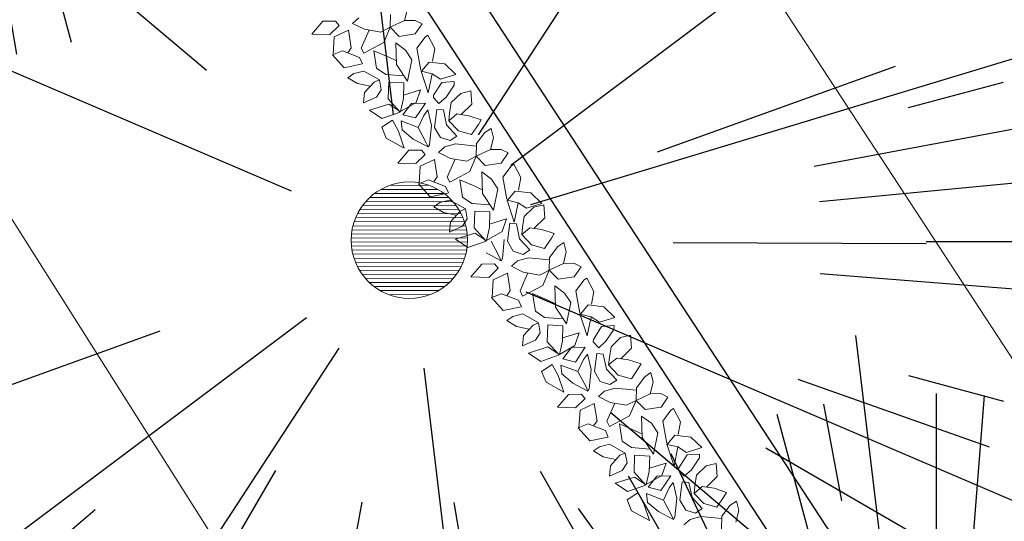
# Model space of a CAD drawing. Units: millimetres. Extents: x -84496 to -84261, y -43515 to -43349.
# Drawn here: x -84356 to -84349, y -43426 to -43422 of the extents above; entities that cross this region are included whole.
import ezdxf

# ---------------------------------------------------------------- set-up
doc = ezdxf.new("R2010")
doc.units = ezdxf.units.MM
doc.header["$MEASUREMENT"] = 0
doc.layers.add('Alberi', color=7, linetype='Continuous', lineweight=13, true_color=0x004c13)
doc.layers.add('PINUS PINEA PROGETTO', color=7, linetype='Continuous', lineweight=18, true_color=0x004c13)
for name, color, linetype in [('FLORA', 3, 'Continuous'), ('Proiezioni', 161, 'Continuous'), ('Strada', 7, 'Continuous')]:
    doc.layers.add(name, color=color, linetype=linetype)
doc.layers.add('PANCHINE', color=252, linetype='Continuous', lineweight=18)
doc.layers.add('Percorso ginnico', color=252, linetype='Continuous', lineweight=18)

# ---------------------------------------------------------------- blocks, each defined once
blk = doc.blocks.new('TASSO')
at = {"layer": 'FLORA', "color": 108, "true_color": 0x004c13}
for p, q in [((-2.92, 24.46), (-15.57, 130.24)), ((0, 79.74), (0, 119)), ((6.2, 79.5), (9.26, 118.64)), ((-18.29, 98.31), (-21.76, 116.99)), ((-20.64, 77.03), (-30.8, 114.94)), ((13.48, 20.62), (71.79, 109.77)), ((-34.38, 71.95), (-51.3, 107.37)), ((-39.87, 69.06), (-59.5, 103.06)), ((-46.35, 64.89), (-69.17, 96.83)), ((19.72, 14.76), (105.01, 78.6)), ((-39.06, 33.01), (-76.37, 64.55)), ((-22.64, 9.7), (-120.57, 51.64)), ((23.58, 7.13), (125.56, 37.95)), ((48.12, 17.32), (94.09, 33.86)), ((96.59, 25.88), (114.94, 30.8)), ((78.4, 14.58), (116.99, 21.76)), ((79.37, 7.7), (118.44, 11.48)), ((100, 0), (119, 0)), ((51.14, -0.18), (100, -0.36)), ((79.5, -6.2), (118.64, -9.26)), ((22.64, -9.7), (120.57, -51.64)), ((-19.72, -14.76), (-105.01, -78.6)), ((-48.12, -17.32), (-111.97, -40.3)), ((-13.48, -20.62), (-71.79, -109.77)), ((2.92, -24.46), (15.57, -130.24)), ((75.19, -26.57), (112.2, -39.65)), ((96.59, -25.88), (114.94, -30.8)), ((39.06, -33.01), (76.37, -64.55)), ((69.06, -39.87), (103.06, -59.5)), ((-25.73, -44.19), (-50.31, -86.42)), ((25.41, -44.38), (59.13, -103.27)), ((-9.06, -50.33), (-17.72, -98.42)), ((8.7, -50.39), (20.24, -117.26)), ((-60.6, -51.83), (-90.44, -77.34)), ((25.88, -96.59), (30.8, -114.94))]:
    blk.add_line(p, q, dxfattribs=at)

msp = doc.modelspace()

# ---------------------------------------------------------------- hatches: boundary and pattern name
at = {"layer": 'Alberi', "lineweight": 0}
h = msp.add_hatch(dxfattribs=at)
h.set_pattern_fill('ANSI31', color=256, scale=0.25, angle=135.16599, style=0)
h.set_pattern_definition([(180.165986, (-84112.078467, -43396.307266), (9.05313e-05, -0.031249869), [])])
h.paths.add_polyline_path([(-84353.4884, -43423.0497, 1), (-84352.8501, -43423.6843, 1)])

# ---------------------------------------------------------------- linework, layer by layer
at = {"layer": 'Alberi'}
for p, q in [((-84353.608, -43421.6918), (-84353.5607, -43421.6496)), ((-84353.3166, -43421.7214), (-84353.3139, -43421.6236)), ((-84353.1845, -43421.5799), (-84353.2075, -43421.6699)), ((-84353.9231, -43421.774), (-84353.8383, -43421.6748)), ((-84353.8383, -43421.6748), (-84353.7408, -43421.6738)), ((-84353.711, -43421.7072), (-84353.7848, -43421.7777)), ((-84353.7408, -43421.6738), (-84353.711, -43421.7072)), ((-84353.517, -43421.7377), (-84353.608, -43421.6918)), ((-84353.3166, -43421.7214), (-84353.3895, -43421.7593)), ((-84353.3661, -43421.8396), (-84353.3166, -43421.7214)), ((-84353.2075, -43421.6699), (-84353.3166, -43421.7214)), ((-84353.2468, -43421.7921), (-84353.3166, -43421.7214)), ((-84353.2075, -43421.6699), (-84353.1255, -43421.6685)), ((-84353.1255, -43421.6685), (-84353.0698, -43421.6953)), ((-84353.0698, -43421.6953), (-84353.1233, -43421.7736)), ((-84353.7848, -43421.7777), (-84353.9231, -43421.774)), ((-84353.7588, -43421.9323), (-84353.7494, -43421.7968)), ((-84353.7494, -43421.7968), (-84353.6403, -43421.7453)), ((-84353.6403, -43421.7453), (-84353.6184, -43421.88)), ((-84353.4812, -43421.7438), (-84353.5416, -43421.882)), ((-84353.3895, -43421.7593), (-84353.517, -43421.7377)), ((-84353.1233, -43421.7736), (-84353.2468, -43421.7921)), ((-84353.1109, -43421.8827), (-84353.047, -43421.7974)), ((-84353.047, -43421.7974), (-84353.0261, -43421.7835)), ((-84353.0261, -43421.7835), (-84352.9726, -43421.8864)), ((-84353.6184, -43421.88), (-84353.6452, -43421.9191)), ((-84353.5416, -43421.882), (-84353.5222, -43421.9224)), ((-84353.5222, -43421.9224), (-84353.3661, -43421.8396)), ((-84353.1985, -43421.8985), (-84353.2739, -43421.8421)), ((-84353.2739, -43421.8421), (-84353.2683, -43422.0089)), ((-84353.7635, -43421.9341), (-84353.6857, -43421.9036)), ((-84353.674, -43422.0343), (-84353.7635, -43421.9341)), ((-84353.6857, -43421.9036), (-84353.5538, -43421.9542)), ((-84353.5317, -43422.0048), (-84353.5538, -43421.9542)), ((-84353.4229, -43422.0374), (-84353.4447, -43421.9027)), ((-84353.4447, -43421.9027), (-84353.3282, -43421.953)), ((-84353.3282, -43421.953), (-84353.2726, -43421.9798)), ((-84353.1493, -43421.9722), (-84353.1985, -43421.8985)), ((-84353.0798, -43422.0538), (-84353.1109, -43421.8827)), ((-84352.9726, -43421.8864), (-84352.9907, -43421.9837)), ((-84353.5348, -43422.0054), (-84353.674, -43422.0343)), ((-84353.1826, -43422.1374), (-84353.2683, -43422.0089)), ((-84353.1826, -43422.1374), (-84353.1493, -43421.9722)), ((-84353.0749, -43422.0612), (-84353.0165, -43421.9903)), ((-84353.0165, -43421.9903), (-84352.8939, -43422.0044)), ((-84352.8939, -43422.0044), (-84352.809, -43422.0864)), ((-84353.5984, -43422.0798), (-84353.6454, -43422.1112)), ((-84353.5209, -43422.0602), (-84353.5984, -43422.0798)), ((-84353.3998, -43422.1286), (-84353.5209, -43422.0602)), ((-84353.3524, -43422.0864), (-84353.4229, -43422.0374)), ((-84353.2092, -43422.0975), (-84353.3524, -43422.0864)), ((-84353.0791, -43422.0601), (-84353.0232, -43422.2293)), ((-84352.9934, -43422.0815), (-84353.0749, -43422.0612)), ((-84353.0232, -43422.2293), (-84352.9934, -43422.0815)), ((-84352.9279, -43422.1231), (-84352.9934, -43422.0815)), ((-84352.809, -43422.0864), (-84352.9279, -43422.1231)), ((-84353.6454, -43422.1112), (-84353.5697, -43422.1567)), ((-84353.5697, -43422.1567), (-84353.4729, -43422.1774)), ((-84353.5153, -43422.227), (-84353.4413, -43422.1456)), ((-84353.4413, -43422.1456), (-84353.3998, -43422.1286)), ((-84353.3998, -43422.1286), (-84353.3865, -43422.2051)), ((-84353.3321, -43422.2754), (-84353.3285, -43422.145)), ((-84353.3285, -43422.145), (-84353.2107, -43422.1518)), ((-84353.2107, -43422.1518), (-84353.2141, -43422.2713)), ((-84352.9815, -43422.2473), (-84352.9181, -43422.148)), ((-84352.9181, -43422.148), (-84352.8219, -43422.1408)), ((-84352.8852, -43422.2619), (-84352.8226, -43422.1701)), ((-84352.8226, -43422.1701), (-84352.8219, -43422.1408)), ((-84353.5227, -43422.3065), (-84353.5153, -43422.227)), ((-84353.424, -43422.2621), (-84353.5227, -43422.3065)), ((-84353.3865, -43422.2051), (-84353.424, -43422.2621)), ((-84353.2133, -43422.2458), (-84353.084, -43422.2059)), ((-84353.1175, -43422.3029), (-84353.084, -43422.2059)), ((-84352.9815, -43422.2473), (-84352.9834, -43422.2648)), ((-84352.9406, -43422.3113), (-84352.8852, -43422.2619)), ((-84352.7716, -43422.2331), (-84352.8453, -43422.3036)), ((-84352.6941, -43422.2134), (-84352.7716, -43422.2331)), ((-84352.6867, -43422.3151), (-84352.6941, -43422.2134)), ((-84353.4781, -43422.3621), (-84353.3281, -43422.3154)), ((-84353.3321, -43422.2754), (-84353.2401, -43422.3764)), ((-84353.3281, -43422.3154), (-84353.2475, -43422.3682)), ((-84353.2141, -43422.2713), (-84353.2374, -43422.3721)), ((-84353.2374, -43422.3721), (-84353.1175, -43422.3029)), ((-84353.1519, -43422.3105), (-84353.2189, -43422.3974)), ((-84353.0451, -43422.3079), (-84353.1519, -43422.3105)), ((-84353.1211, -43422.4219), (-84353.0451, -43422.3079)), ((-84352.9834, -43422.2648), (-84352.9406, -43422.3113)), ((-84352.8453, -43422.3036), (-84352.8579, -43422.3866)), ((-84352.7698, -43422.3964), (-84352.6867, -43422.3151)), ((-84353.3824, -43422.4262), (-84353.4781, -43422.3621)), ((-84353.3824, -43422.4262), (-84353.2401, -43422.3764)), ((-84353.2189, -43422.3974), (-84353.1211, -43422.4219)), ((-84353.1019, -43422.4961), (-84353.0583, -43422.403)), ((-84353.0583, -43422.403), (-84353.0263, -43422.3604)), ((-84353.0263, -43422.3604), (-84352.9989, -43422.4807)), ((-84352.9559, -43422.3563), (-84352.9737, -43422.4959)), ((-84352.9559, -43422.3563), (-84352.9059, -43422.3605)), ((-84352.9059, -43422.3605), (-84352.8809, -43422.4766)), ((-84352.8646, -43422.4444), (-84352.8579, -43422.3866)), ((-84352.8016, -43422.3917), (-84352.8646, -43422.4444)), ((-84352.7097, -43422.4051), (-84352.8016, -43422.3917)), ((-84352.6132, -43422.4366), (-84352.7097, -43422.4051)), ((-84353.3002, -43422.4403), (-84353.382, -43422.4948)), ((-84353.2529, -43422.5256), (-84353.3002, -43422.4403)), ((-84353.2255, -43422.5145), (-84353.2338, -43422.4454)), ((-84353.2338, -43422.4454), (-84353.1019, -43422.4961)), ((-84352.9989, -43422.4807), (-84353.0133, -43422.6289)), ((-84352.8012, -43422.5621), (-84352.8809, -43422.4766)), ((-84352.8646, -43422.4444), (-84352.7899, -43422.5225)), ((-84352.6881, -43422.5506), (-84352.6347, -43422.4723)), ((-84352.6347, -43422.4723), (-84352.6132, -43422.4366)), ((-84353.382, -43422.4948), (-84353.348, -43422.5785)), ((-84353.2099, -43422.6553), (-84353.2529, -43422.5256)), ((-84353.1403, -43422.5856), (-84353.2255, -43422.5145)), ((-84353.1019, -43422.4961), (-84353.0385, -43422.6137)), ((-84352.9737, -43422.4959), (-84352.9297, -43422.5731)), ((-84352.8535, -43422.5969), (-84352.8012, -43422.5621)), ((-84352.7899, -43422.5225), (-84352.6881, -43422.5506)), ((-84352.6491, -43422.6205), (-84352.5852, -43422.5352)), ((-84352.5852, -43422.5352), (-84352.5381, -43422.5039)), ((-84352.5381, -43422.5039), (-84352.5197, -43422.5768)), ((-84353.348, -43422.5785), (-84353.2099, -43422.6553)), ((-84353.0241, -43422.6467), (-84353.1403, -43422.5856)), ((-84353.0385, -43422.6137), (-84353.0241, -43422.6467)), ((-84353.0133, -43422.6289), (-84353.0241, -43422.6467)), ((-84352.9297, -43422.5731), (-84352.8535, -43422.5969)), ((-84352.8959, -43422.6465), (-84352.8132, -43422.6233)), ((-84352.6496, -43422.6393), (-84352.8132, -43422.6233)), ((-84352.6518, -43422.7183), (-84352.6491, -43422.6205)), ((-84352.5197, -43422.5768), (-84352.5427, -43422.6668)), ((-84353.2582, -43422.7709), (-84353.1734, -43422.6717)), ((-84353.1734, -43422.6717), (-84353.076, -43422.6707)), ((-84353.0462, -43422.7041), (-84353.1199, -43422.7746)), ((-84353.076, -43422.6707), (-84353.0462, -43422.7041)), ((-84352.9432, -43422.6887), (-84352.8959, -43422.6465)), ((-84352.8522, -43422.7346), (-84352.9432, -43422.6887)), ((-84352.6518, -43422.7183), (-84352.7246, -43422.7562)), ((-84352.7012, -43422.8365), (-84352.6518, -43422.7183)), ((-84352.5427, -43422.6668), (-84352.6518, -43422.7183)), ((-84352.582, -43422.789), (-84352.6518, -43422.7183)), ((-84352.5427, -43422.6668), (-84352.4606, -43422.6654)), ((-84352.4606, -43422.6654), (-84352.405, -43422.6922)), ((-84352.405, -43422.6922), (-84352.4584, -43422.7705)), ((-84353.1199, -43422.7746), (-84353.2582, -43422.7709)), ((-84353.094, -43422.9292), (-84353.0846, -43422.7937)), ((-84353.0846, -43422.7937), (-84352.9755, -43422.7422)), ((-84352.9755, -43422.7422), (-84352.9536, -43422.8769)), ((-84352.8163, -43422.7407), (-84352.8767, -43422.8789)), ((-84352.7246, -43422.7562), (-84352.8522, -43422.7346)), ((-84352.4584, -43422.7705), (-84352.582, -43422.789)), ((-84352.4461, -43422.8796), (-84352.3822, -43422.7943)), ((-84352.3822, -43422.7943), (-84352.3613, -43422.7804)), ((-84352.3613, -43422.7804), (-84352.3077, -43422.8833)), ((-84352.8573, -43422.9193), (-84352.7012, -43422.8365)), ((-84352.5337, -43422.8953), (-84352.609, -43422.839)), ((-84352.609, -43422.839), (-84352.6034, -43423.0058)), ((-84353.0986, -43422.931), (-84353.0209, -43422.9005)), ((-84353.0092, -43423.0312), (-84353.0986, -43422.931)), ((-84353.0209, -43422.9005), (-84352.889, -43422.9511)), ((-84352.9536, -43422.8769), (-84352.9803, -43422.916)), ((-84352.8767, -43422.8789), (-84352.8573, -43422.9193)), ((-84352.758, -43423.0343), (-84352.7799, -43422.8996)), ((-84352.7799, -43422.8996), (-84352.6634, -43422.9499)), ((-84352.4845, -43422.9691), (-84352.5337, -43422.8953)), ((-84352.415, -43423.0507), (-84352.4461, -43422.8796)), ((-84352.3077, -43422.8833), (-84352.3258, -43422.9806)), ((-84352.8699, -43423.0023), (-84353.0092, -43423.0312)), ((-84352.8668, -43423.0017), (-84352.889, -43422.9511)), ((-84352.6634, -43422.9499), (-84352.6077, -43422.9767)), ((-84352.5177, -43423.1343), (-84352.6034, -43423.0058)), ((-84352.5177, -43423.1343), (-84352.4845, -43422.9691)), ((-84352.41, -43423.0581), (-84352.3517, -43422.9872)), ((-84352.3517, -43422.9872), (-84352.229, -43423.0013)), ((-84352.229, -43423.0013), (-84352.1441, -43423.0833)), ((-84352.9335, -43423.0767), (-84352.9805, -43423.1081)), ((-84352.8561, -43423.0571), (-84352.9335, -43423.0767)), ((-84352.7349, -43423.1255), (-84352.8561, -43423.0571)), ((-84352.6876, -43423.0833), (-84352.758, -43423.0343)), ((-84352.5444, -43423.0944), (-84352.6876, -43423.0833)), ((-84352.4143, -43423.057), (-84352.3583, -43423.2262)), ((-84352.3286, -43423.0784), (-84352.41, -43423.0581)), ((-84352.3583, -43423.2262), (-84352.3286, -43423.0784)), ((-84352.2631, -43423.12), (-84352.3286, -43423.0784)), ((-84352.1441, -43423.0833), (-84352.2631, -43423.12)), ((-84352.1303, -43423.0928), (-84352.2077, -43423.1125)), ((-84352.1228, -43423.1945), (-84352.1303, -43423.0928)), ((-84352.9805, -43423.1081), (-84352.9049, -43423.1536)), ((-84352.9049, -43423.1536), (-84352.8081, -43423.1743)), ((-84352.8505, -43423.2239), (-84352.7764, -43423.1425)), ((-84352.7764, -43423.1425), (-84352.7349, -43423.1255)), ((-84352.7349, -43423.1255), (-84352.7217, -43423.202)), ((-84352.6672, -43423.2723), (-84352.6636, -43423.1419)), ((-84352.6636, -43423.1419), (-84352.5459, -43423.1487)), ((-84352.5459, -43423.1487), (-84352.5492, -43423.2682)), ((-84352.2077, -43423.1125), (-84352.2815, -43423.183)), ((-84352.8578, -43423.3034), (-84352.8505, -43423.2239)), ((-84352.7217, -43423.202), (-84352.7592, -43423.2589)), ((-84352.5485, -43423.2427), (-84352.4192, -43423.2028)), ((-84352.4527, -43423.2998), (-84352.4192, -43423.2028)), ((-84352.3921, -43423.2357), (-84352.4099, -43423.3752)), ((-84352.3921, -43423.2357), (-84352.3421, -43423.2399)), ((-84352.3421, -43423.2399), (-84352.317, -43423.356)), ((-84352.2815, -43423.183), (-84352.294, -43423.266)), ((-84352.2059, -43423.2757), (-84352.1228, -43423.1945)), ((-84352.7592, -43423.2589), (-84352.8578, -43423.3034)), ((-84352.8132, -43423.359), (-84352.6632, -43423.3122)), ((-84352.6672, -43423.2723), (-84352.5752, -43423.3733)), ((-84352.6632, -43423.3122), (-84352.5827, -43423.3651)), ((-84352.5492, -43423.2682), (-84352.5725, -43423.369)), ((-84352.5725, -43423.369), (-84352.4527, -43423.2998)), ((-84352.3008, -43423.3238), (-84352.294, -43423.266)), ((-84352.2378, -43423.2711), (-84352.3008, -43423.3238)), ((-84352.3008, -43423.3238), (-84352.226, -43423.4019)), ((-84352.1459, -43423.2845), (-84352.2378, -43423.2711)), ((-84352.0493, -43423.316), (-84352.1459, -43423.2845)), ((-84352.0708, -43423.3517), (-84352.0493, -43423.316)), ((-84352.7176, -43423.4231), (-84352.8132, -43423.359)), ((-84352.7176, -43423.4231), (-84352.5752, -43423.3733)), ((-84352.5381, -43423.3754), (-84352.4747, -43423.4931)), ((-84352.4351, -43423.3601), (-84352.4495, -43423.5083)), ((-84352.4099, -43423.3752), (-84352.3659, -43423.4525)), ((-84352.2374, -43423.4415), (-84352.317, -43423.356)), ((-84352.226, -43423.4019), (-84352.1243, -43423.43)), ((-84352.1243, -43423.43), (-84352.0708, -43423.3517)), ((-84352.0213, -43423.4146), (-84351.9743, -43423.3833)), ((-84351.9743, -43423.3833), (-84351.9558, -43423.4562)), ((-84352.4602, -43423.5261), (-84352.5764, -43423.465)), ((-84352.3659, -43423.4525), (-84352.2896, -43423.4763)), ((-84352.2896, -43423.4763), (-84352.2374, -43423.4415)), ((-84352.0852, -43423.4999), (-84352.0213, -43423.4146)), ((-84351.9558, -43423.4562), (-84351.9788, -43423.5462)), ((-84352.6944, -43423.6503), (-84352.6096, -43423.5511)), ((-84352.6096, -43423.5511), (-84352.5122, -43423.5501)), ((-84352.5122, -43423.5501), (-84352.4823, -43423.5835)), ((-84352.4747, -43423.4931), (-84352.4602, -43423.5261)), ((-84352.4495, -43423.5083), (-84352.4602, -43423.5261)), ((-84352.3794, -43423.5681), (-84352.332, -43423.5259)), ((-84352.332, -43423.5259), (-84352.2494, -43423.5027)), ((-84352.0857, -43423.5187), (-84352.2494, -43423.5027)), ((-84352.0879, -43423.5976), (-84352.0852, -43423.4999)), ((-84351.9788, -43423.5462), (-84352.0879, -43423.5976)), ((-84351.9788, -43423.5462), (-84351.8968, -43423.5448)), ((-84351.8968, -43423.5448), (-84351.8411, -43423.5716)), ((-84352.4823, -43423.5835), (-84352.5561, -43423.654)), ((-84352.5207, -43423.6731), (-84352.4116, -43423.6216)), ((-84352.4116, -43423.6216), (-84352.3897, -43423.7563)), ((-84352.2884, -43423.614), (-84352.3794, -43423.5681)), ((-84352.2525, -43423.6201), (-84352.3129, -43423.7583)), ((-84352.1608, -43423.6356), (-84352.2884, -43423.614)), ((-84352.0879, -43423.5976), (-84352.1608, -43423.6356)), ((-84352.1374, -43423.7159), (-84352.0879, -43423.5976)), ((-84352.0181, -43423.6684), (-84352.0879, -43423.5976)), ((-84351.8411, -43423.5716), (-84351.8946, -43423.6499)), ((-84352.5561, -43423.654), (-84352.6944, -43423.6503)), ((-84352.5301, -43423.8086), (-84352.5207, -43423.6731)), ((-84351.8946, -43423.6499), (-84352.0181, -43423.6684)), ((-84351.8822, -43423.759), (-84351.8183, -43423.6737)), ((-84351.8183, -43423.6737), (-84351.7974, -43423.6598)), ((-84351.7974, -43423.6598), (-84351.7439, -43423.7627)), ((-84352.5348, -43423.8104), (-84352.457, -43423.7798)), ((-84352.457, -43423.7798), (-84352.3252, -43423.8305)), ((-84352.3897, -43423.7563), (-84352.4165, -43423.7954)), ((-84352.3129, -43423.7583), (-84352.2935, -43423.7987)), ((-84352.2935, -43423.7987), (-84352.1374, -43423.7159)), ((-84352.1942, -43423.9137), (-84352.2161, -43423.779)), ((-84352.2161, -43423.779), (-84352.0995, -43423.8293)), ((-84351.9698, -43423.7747), (-84352.0452, -43423.7184)), ((-84352.0452, -43423.7184), (-84352.0396, -43423.8852)), ((-84351.9206, -43423.8485), (-84351.9698, -43423.7747)), ((-84351.8511, -43423.9301), (-84351.8822, -43423.759)), ((-84351.7439, -43423.7627), (-84351.762, -43423.86)), ((-84352.4453, -43423.9106), (-84352.5348, -43423.8104)), ((-84352.303, -43423.8811), (-84352.3252, -43423.8305)), ((-84352.0995, -43423.8293), (-84352.0439, -43423.8561)), ((-84351.9539, -43424.0137), (-84351.9206, -43423.8485)), ((-84352.3061, -43423.8817), (-84352.4453, -43423.9106)), ((-84352.2922, -43423.9364), (-84352.3697, -43423.9561)), ((-84352.1711, -43424.0049), (-84352.2922, -43423.9364)), ((-84352.1238, -43423.9627), (-84352.1942, -43423.9137)), ((-84351.9539, -43424.0137), (-84352.0396, -43423.8852)), ((-84351.8504, -43423.9364), (-84351.7945, -43424.1056)), ((-84351.8462, -43423.9375), (-84351.7878, -43423.8666)), ((-84351.7878, -43423.8666), (-84351.6652, -43423.8807)), ((-84351.6652, -43423.8807), (-84351.5803, -43423.9627)), ((-84352.3697, -43423.9561), (-84352.4167, -43423.9875)), ((-84352.4167, -43423.9875), (-84352.3411, -43424.033)), ((-84352.2126, -43424.0219), (-84352.1711, -43424.0049)), ((-84352.1711, -43424.0049), (-84352.1578, -43424.0814)), ((-84351.9805, -43423.9738), (-84352.1238, -43423.9627)), ((-84351.7647, -43423.9578), (-84351.8462, -43423.9375)), ((-84351.7945, -43424.1056), (-84351.7647, -43423.9578)), ((-84351.6992, -43423.9994), (-84351.7647, -43423.9578)), ((-84351.5803, -43423.9627), (-84351.6992, -43423.9994)), ((-84352.3411, -43424.033), (-84352.2442, -43424.0537)), ((-84352.2866, -43424.1033), (-84352.2126, -43424.0219)), ((-84352.1578, -43424.0814), (-84352.1953, -43424.1383)), ((-84352.1034, -43424.1517), (-84352.0998, -43424.0213)), ((-84352.0998, -43424.0213), (-84351.982, -43424.0281)), ((-84351.982, -43424.0281), (-84351.9854, -43424.1476)), ((-84351.9847, -43424.1221), (-84351.8554, -43424.0822)), ((-84351.8888, -43424.1791), (-84351.8554, -43424.0822)), ((-84351.7465, -43424.1331), (-84351.6831, -43424.0338)), ((-84351.6831, -43424.0338), (-84351.5868, -43424.0266)), ((-84351.6501, -43424.1477), (-84351.5876, -43424.0559)), ((-84351.5876, -43424.0559), (-84351.5868, -43424.0266)), ((-84352.294, -43424.1828), (-84352.2866, -43424.1033)), ((-84352.1953, -43424.1383), (-84352.294, -43424.1828)), ((-84352.1034, -43424.1517), (-84352.0114, -43424.2527)), ((-84351.9854, -43424.1476), (-84352.0087, -43424.2484)), ((-84351.7465, -43424.1331), (-84351.7484, -43424.1506)), ((-84351.7484, -43424.1506), (-84351.7056, -43424.1972)), ((-84351.7056, -43424.1972), (-84351.6501, -43424.1477)), ((-84351.5365, -43424.1189), (-84351.6103, -43424.1894)), ((-84351.4591, -43424.0992), (-84351.5365, -43424.1189)), ((-84351.4516, -43424.2009), (-84351.4591, -43424.0992)), ((-84352.2494, -43424.2384), (-84352.0994, -43424.1916)), ((-84352.1538, -43424.3025), (-84352.2494, -43424.2384)), ((-84352.0994, -43424.1916), (-84352.0188, -43424.2445)), ((-84352.0087, -43424.2484), (-84351.8888, -43424.1791)), ((-84351.9169, -43424.1963), (-84351.9839, -43424.2832)), ((-84351.81, -43424.1937), (-84351.9169, -43424.1963)), ((-84351.8861, -43424.3077), (-84351.81, -43424.1937)), ((-84351.6103, -43424.1894), (-84351.6228, -43424.2724)), ((-84351.5347, -43424.2822), (-84351.4516, -43424.2009)), ((-84352.1538, -43424.3025), (-84352.0114, -43424.2527)), ((-84351.9839, -43424.2832), (-84351.8861, -43424.3077)), ((-84351.8669, -43424.3819), (-84351.8232, -43424.2888)), ((-84351.8232, -43424.2888), (-84351.7913, -43424.2462)), ((-84351.7913, -43424.2462), (-84351.7639, -43424.3665)), ((-84351.7209, -43424.2421), (-84351.7387, -43424.3817)), ((-84351.7209, -43424.2421), (-84351.6709, -43424.2463)), ((-84351.6709, -43424.2463), (-84351.6458, -43424.3624)), ((-84351.6296, -43424.3302), (-84351.6228, -43424.2724)), ((-84351.5666, -43424.2775), (-84351.6296, -43424.3302)), ((-84351.4747, -43424.2909), (-84351.5666, -43424.2775)), ((-84351.3781, -43424.3224), (-84351.4747, -43424.2909)), ((-84352.0652, -43424.3261), (-84352.1469, -43424.3806)), ((-84352.1469, -43424.3806), (-84352.1129, -43424.4643)), ((-84352.0178, -43424.4114), (-84352.0652, -43424.3261)), ((-84351.9904, -43424.4003), (-84351.9987, -43424.3312)), ((-84351.9987, -43424.3312), (-84351.8669, -43424.3819)), ((-84351.8669, -43424.3819), (-84351.8035, -43424.4995)), ((-84351.7639, -43424.3665), (-84351.7783, -43424.5147)), ((-84351.7387, -43424.3817), (-84351.6947, -43424.4589)), ((-84351.5662, -43424.4479), (-84351.6458, -43424.3624)), ((-84351.6296, -43424.3302), (-84351.5548, -43424.4083)), ((-84351.4531, -43424.4364), (-84351.3996, -43424.3581)), ((-84351.3996, -43424.3581), (-84351.3781, -43424.3224)), ((-84351.3501, -43424.421), (-84351.3031, -43424.3897)), ((-84351.3031, -43424.3897), (-84351.2846, -43424.4626)), ((-84352.1129, -43424.4643), (-84351.9748, -43424.5411)), ((-84351.9748, -43424.5411), (-84352.0178, -43424.4114)), ((-84351.9052, -43424.4714), (-84351.9904, -43424.4003)), ((-84351.6947, -43424.4589), (-84351.6184, -43424.4827)), ((-84351.6184, -43424.4827), (-84351.5662, -43424.4479)), ((-84351.5548, -43424.4083), (-84351.4531, -43424.4364)), ((-84351.414, -43424.5063), (-84351.3501, -43424.421)), ((-84351.2846, -43424.4626), (-84351.3076, -43424.5526)), ((-84351.789, -43424.5325), (-84351.9052, -43424.4714)), ((-84351.8035, -43424.4995), (-84351.789, -43424.5325)), ((-84351.7783, -43424.5147), (-84351.789, -43424.5325)), ((-84351.7082, -43424.5745), (-84351.6608, -43424.5323)), ((-84351.6608, -43424.5323), (-84351.5782, -43424.5092)), ((-84351.4145, -43424.5251), (-84351.5782, -43424.5092)), ((-84351.4167, -43424.6041), (-84351.414, -43424.5063)), ((-84352.0232, -43424.6567), (-84351.9384, -43424.5575)), ((-84351.9384, -43424.5575), (-84351.841, -43424.5565)), ((-84351.8111, -43424.5899), (-84351.8849, -43424.6604)), ((-84351.841, -43424.5565), (-84351.8111, -43424.5899)), ((-84351.6172, -43424.6204), (-84351.7082, -43424.5745)), ((-84351.4896, -43424.642), (-84351.6172, -43424.6204)), ((-84351.4167, -43424.6041), (-84351.4896, -43424.642)), ((-84351.4662, -43424.7223), (-84351.4167, -43424.6041)), ((-84351.3076, -43424.5526), (-84351.4167, -43424.6041)), ((-84351.3469, -43424.6748), (-84351.4167, -43424.6041)), ((-84351.3076, -43424.5526), (-84351.2256, -43424.5512)), ((-84351.2256, -43424.5512), (-84351.1699, -43424.578)), ((-84351.1699, -43424.578), (-84351.2234, -43424.6563)), ((-84351.8849, -43424.6604), (-84352.0232, -43424.6567)), ((-84351.859, -43424.815), (-84351.8495, -43424.6795)), ((-84351.8495, -43424.6795), (-84351.7404, -43424.628)), ((-84351.7404, -43424.628), (-84351.7185, -43424.7627)), ((-84351.5813, -43424.6265), (-84351.6417, -43424.7647)), ((-84351.2234, -43424.6563), (-84351.3469, -43424.6748)), ((-84351.211, -43424.7654), (-84351.1471, -43424.6801)), ((-84351.1471, -43424.6801), (-84351.1262, -43424.6662)), ((-84351.1262, -43424.6662), (-84351.0727, -43424.7691)), ((-84351.7185, -43424.7627), (-84351.7453, -43424.8018)), ((-84351.6417, -43424.7647), (-84351.6223, -43424.8051)), ((-84351.6223, -43424.8051), (-84351.4662, -43424.7223)), ((-84351.2986, -43424.7812), (-84351.374, -43424.7248)), ((-84351.374, -43424.7248), (-84351.3684, -43424.8916)), ((-84351.1799, -43424.9365), (-84351.211, -43424.7654)), ((-84351.0727, -43424.7691), (-84351.0908, -43424.8664)), ((-84351.8636, -43424.8168), (-84351.7859, -43424.7863)), ((-84351.7741, -43424.917), (-84351.8636, -43424.8168)), ((-84351.7859, -43424.7863), (-84351.654, -43424.8369)), ((-84351.6318, -43424.8875), (-84351.654, -43424.8369)), ((-84351.523, -43424.9201), (-84351.5449, -43424.7854)), ((-84351.5449, -43424.7854), (-84351.4283, -43424.8357)), ((-84351.4283, -43424.8357), (-84351.3727, -43424.8625)), ((-84351.2494, -43424.8549), (-84351.2986, -43424.7812)), ((-84351.6349, -43424.8881), (-84351.7741, -43424.917)), ((-84351.4526, -43424.9691), (-84351.523, -43424.9201)), ((-84351.2827, -43425.0201), (-84351.3684, -43424.8916)), ((-84351.2827, -43425.0201), (-84351.2494, -43424.8549)), ((-84351.175, -43424.9439), (-84351.1166, -43424.873)), ((-84351.1166, -43424.873), (-84350.994, -43424.8871)), ((-84350.994, -43424.8871), (-84350.9091, -43424.9691)), ((-84351.6985, -43424.9625), (-84351.7455, -43424.9939)), ((-84351.7455, -43424.9939), (-84351.6699, -43425.0394)), ((-84351.621, -43424.9429), (-84351.6985, -43424.9625)), ((-84351.4999, -43425.0113), (-84351.621, -43424.9429)), ((-84351.3093, -43424.9802), (-84351.4526, -43424.9691)), ((-84351.1793, -43424.9428), (-84351.1233, -43425.112)), ((-84351.0935, -43424.9642), (-84351.175, -43424.9439)), ((-84351.1233, -43425.112), (-84351.0935, -43424.9642)), ((-84351.028, -43425.0058), (-84351.0935, -43424.9642)), ((-84350.9091, -43424.9691), (-84351.028, -43425.0058)), ((-84351.6699, -43425.0394), (-84351.573, -43425.0601)), ((-84351.6154, -43425.1097), (-84351.5414, -43425.0283)), ((-84351.5414, -43425.0283), (-84351.4999, -43425.0113)), ((-84351.4999, -43425.0113), (-84351.4866, -43425.0878)), ((-84351.4322, -43425.1581), (-84351.4286, -43425.0277)), ((-84351.4286, -43425.0277), (-84351.3108, -43425.0345)), ((-84351.3108, -43425.0345), (-84351.3142, -43425.154)), ((-84351.0849, -43425.1252), (-84351.0215, -43425.0259)), ((-84351.0215, -43425.0259), (-84350.9252, -43425.0187)), ((-84350.9885, -43425.1397), (-84350.926, -43425.0479)), ((-84350.926, -43425.0479), (-84350.9252, -43425.0187)), ((-84351.6228, -43425.1892), (-84351.6154, -43425.1097)), ((-84351.5241, -43425.1448), (-84351.6228, -43425.1892)), ((-84351.4866, -43425.0878), (-84351.5241, -43425.1448)), ((-84351.3142, -43425.154), (-84351.3375, -43425.2548)), ((-84351.3135, -43425.1285), (-84351.1842, -43425.0886)), ((-84351.2176, -43425.1856), (-84351.1842, -43425.0886)), ((-84351.0849, -43425.1252), (-84351.0868, -43425.1426)), ((-84351.0868, -43425.1426), (-84351.044, -43425.1892)), ((-84351.044, -43425.1892), (-84350.9885, -43425.1397)), ((-84350.8749, -43425.1109), (-84350.9487, -43425.1814)), ((-84350.7975, -43425.0912), (-84350.8749, -43425.1109)), ((-84350.79, -43425.1929), (-84350.7975, -43425.0912)), ((-84351.5782, -43425.2448), (-84351.4282, -43425.198)), ((-84351.4322, -43425.1581), (-84351.3402, -43425.2591)), ((-84351.4282, -43425.198), (-84351.3476, -43425.2509)), ((-84351.3375, -43425.2548), (-84351.2176, -43425.1856)), ((-84351.2553, -43425.1884), (-84351.3223, -43425.2752)), ((-84351.1484, -43425.1857), (-84351.2553, -43425.1884)), ((-84351.2245, -43425.2997), (-84351.1484, -43425.1857)), ((-84350.9487, -43425.1814), (-84350.9612, -43425.2644)), ((-84350.8731, -43425.2742), (-84350.79, -43425.1929)), ((-84351.4826, -43425.3089), (-84351.5782, -43425.2448)), ((-84351.4826, -43425.3089), (-84351.3402, -43425.2591)), ((-84351.3223, -43425.2752), (-84351.2245, -43425.2997)), ((-84351.2053, -43425.3739), (-84351.1616, -43425.2808)), ((-84351.1616, -43425.2808), (-84351.1297, -43425.2382)), ((-84351.1297, -43425.2382), (-84351.1023, -43425.3585)), ((-84351.0593, -43425.2341), (-84351.0771, -43425.3737)), ((-84351.0593, -43425.2341), (-84351.0093, -43425.2383)), ((-84351.0093, -43425.2383), (-84350.9843, -43425.3544)), ((-84350.968, -43425.3222), (-84350.9612, -43425.2644)), ((-84350.905, -43425.2696), (-84350.968, -43425.3222)), ((-84350.8131, -43425.2829), (-84350.905, -43425.2696)), ((-84350.7165, -43425.3145), (-84350.8131, -43425.2829)), ((-84351.4036, -43425.3181), (-84351.4853, -43425.3727)), ((-84351.4853, -43425.3727), (-84351.4513, -43425.4563)), ((-84351.3562, -43425.4034), (-84351.4036, -43425.3181)), ((-84351.3288, -43425.3923), (-84351.3371, -43425.3232)), ((-84351.3371, -43425.3232), (-84351.2053, -43425.3739)), ((-84351.2053, -43425.3739), (-84351.1419, -43425.4915)), ((-84351.1023, -43425.3585), (-84351.1167, -43425.5067)), ((-84351.0771, -43425.3737), (-84351.0331, -43425.451)), ((-84350.9046, -43425.4399), (-84350.9843, -43425.3544)), ((-84350.968, -43425.3222), (-84350.8932, -43425.4003)), ((-84350.7915, -43425.4284), (-84350.738, -43425.3501)), ((-84350.738, -43425.3501), (-84350.7165, -43425.3145)), ((-84350.6885, -43425.413), (-84350.6415, -43425.3817)), ((-84350.6415, -43425.3817), (-84350.623, -43425.4547)), ((-84351.4513, -43425.4563), (-84351.3132, -43425.5331)), ((-84351.3132, -43425.5331), (-84351.3562, -43425.4034)), ((-84351.2436, -43425.4634), (-84351.3288, -43425.3923)), ((-84351.0331, -43425.451), (-84350.9568, -43425.4747)), ((-84350.9568, -43425.4747), (-84350.9046, -43425.4399)), ((-84350.8932, -43425.4003), (-84350.7915, -43425.4284)), ((-84350.7524, -43425.4983), (-84350.6885, -43425.413)), ((-84350.623, -43425.4547), (-84350.646, -43425.5446)), ((-84351.1274, -43425.5245), (-84351.2436, -43425.4634)), ((-84351.1419, -43425.4915), (-84351.1274, -43425.5245)), ((-84351.1167, -43425.5067), (-84351.1274, -43425.5245)), ((-84351.0466, -43425.5666), (-84350.9992, -43425.5243)), ((-84350.9992, -43425.5243), (-84350.9166, -43425.5012)), ((-84350.7529, -43425.5171), (-84350.9166, -43425.5012)), ((-84350.7551, -43425.5961), (-84350.7524, -43425.4983))]:
    msp.add_line(p, q, dxfattribs=at)
at = {"layer": 'Alberi', "lineweight": 0}
msp.add_circle((-84353.1693, -43423.367), 0.45, dxfattribs=at)
at = {"layer": 'Percorso ginnico', "linetype": 'Continuous'}
msp.add_line((-84349.4961, -43433.8533), (-84364.4464, -43410.2555), dxfattribs=at)
at = {"layer": 'Proiezioni'}
for p, q in [((-84349.3242, -43426.5249), (-84363.4921, -43404.8725)), ((-84349.659, -43426.7439), (-84363.8268, -43405.0915))]:
    msp.add_line(p, q, dxfattribs=at)
at = {"layer": 'Strada', "lineweight": 0}
msp.add_line((-84347.7167, -43425.4929), (-84361.9429, -43403.733), dxfattribs=at)

# ---------------------------------------------------------------- block references
at = {"layer": 'PANCHINE', "color": 253, "linetype": 'Continuous', "xscale": 0.04, "yscale": 0.04, "zscale": 0.04}
msp.add_blockref('TASSO', (-84353.1747, -43423.3769), dxfattribs=at)
at = {"layer": 'PINUS PINEA PROGETTO', "linetype": 'Continuous', "xscale": 0.04, "yscale": 0.04, "zscale": 0.04}
for p in [(-84357.0149, -43417.2404), (-84349.0943, -43429.3118)]:
    msp.add_blockref('TASSO', p, dxfattribs=at)

doc.saveas('drawing.dxf')
